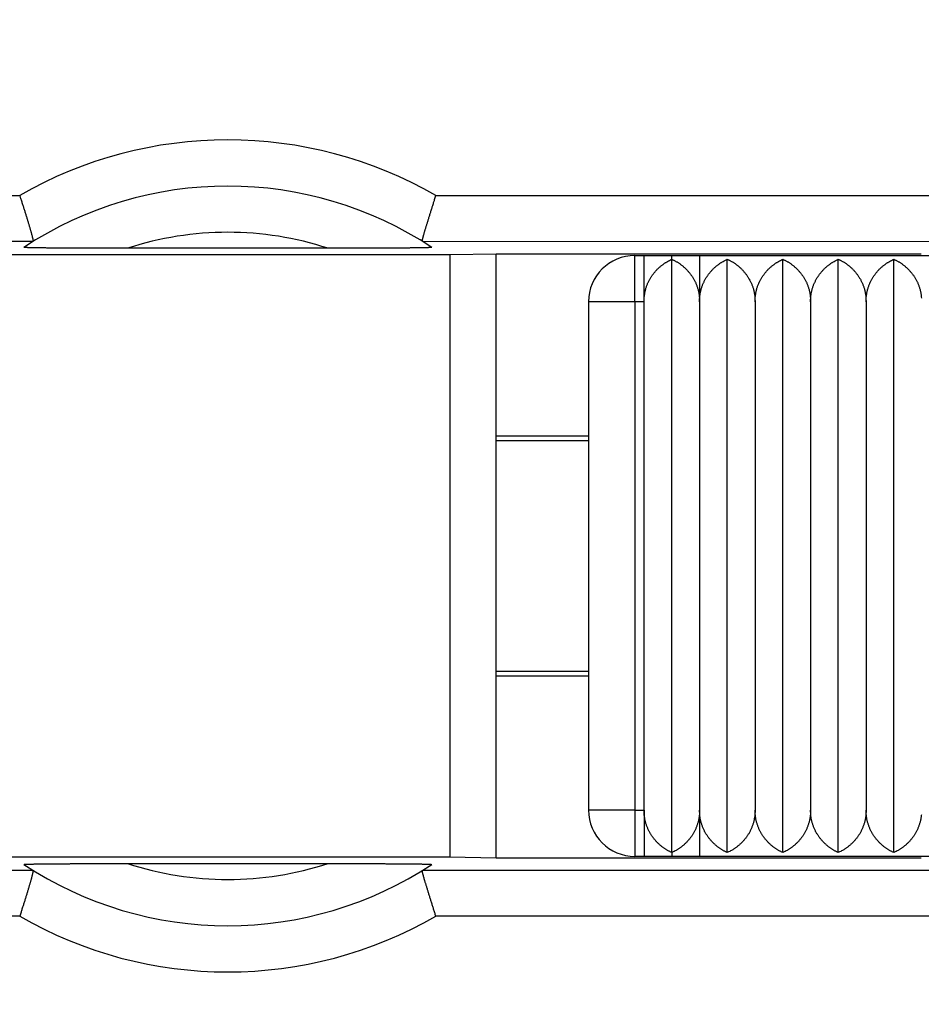
# Model space of a CAD drawing. Extents: x 794 to 1215, y 295 to 553.
# Drawn here: x 830 to 839, y 450 to 460 of the extents above; entities that cross this region are included whole.
import ezdxf

# ---------------------------------------------------------------- set-up
doc = ezdxf.new("R2010")
doc.units = 0
doc.header["$MEASUREMENT"] = 0
doc.layers.add('3', color=7, linetype='Continuous')

msp = doc.modelspace()

# ---------------------------------------------------------------- linework, layer by layer
at = {"layer": '3', "color": 5, "linetype": 'Continuous'}
for p, q in [((821.3992, 458.5362), (829.65, 458.5362)), ((834.1484, 458.5362), (842.2688, 458.5362)), ((829.7934, 458.0394), (821.3992, 458.0362)), ((832.9839, 457.9663), (830.8145, 457.9663)), ((842.2688, 458.0362), (834.005, 458.0394)), ((828.9992, 457.8973), (834.2992, 457.8973)), ((834.2992, 457.8973), (834.7992, 457.9061)), ((834.2992, 457.8973), (834.2992, 451.3799)), ((834.7992, 457.9061), (839.3961, 457.9061)), ((834.7992, 455.9386), (834.7992, 457.9061)), ((836.2992, 457.8886), (836.3992, 457.8886)), ((836.2992, 457.3886), (836.2992, 457.8886)), ((836.3992, 457.8886), (836.6992, 457.8886)), ((836.3992, 457.3886), (836.3992, 457.8886)), ((836.6992, 457.8886), (836.9992, 457.8886)), ((836.6992, 457.8469), (836.6992, 457.8886)), ((836.6992, 451.4303), (836.6992, 457.8469)), ((836.9992, 457.8886), (842.1991, 457.8886)), ((836.9992, 457.8886), (836.9992, 457.3886)), ((837.2992, 451.4303), (837.2992, 457.8469)), ((837.8992, 451.4303), (837.8992, 457.8469)), ((838.4992, 451.4303), (838.4992, 457.8469)), ((839.0992, 451.4303), (839.0992, 457.8469)), ((835.7992, 457.3886), (835.7992, 451.8886)), ((836.2992, 457.3886), (835.7992, 457.3886)), ((836.3992, 457.3886), (836.2992, 457.3886)), ((836.2992, 457.3886), (836.2992, 451.8886)), ((836.3992, 451.8886), (836.3992, 457.3886)), ((836.9992, 457.3886), (836.9992, 451.8886)), ((837.5992, 457.3886), (837.5992, 451.8886)), ((838.1992, 457.3886), (838.1992, 451.8886)), ((838.7992, 457.3886), (838.7992, 451.8886)), ((834.7992, 455.9386), (835.7992, 455.9386)), ((834.7992, 455.8886), (834.7992, 455.9386)), ((834.7992, 453.3886), (834.7992, 455.8886)), ((834.7992, 455.8886), (835.7992, 455.8886)), ((834.7992, 453.3386), (834.7992, 453.3886)), ((835.7992, 453.3886), (834.7992, 453.3886)), ((835.7992, 453.3386), (834.7992, 453.3386)), ((834.7992, 451.3711), (834.7992, 453.3386)), ((836.2992, 451.8886), (835.7992, 451.8886)), ((836.2992, 451.8886), (836.3992, 451.8886)), ((836.2992, 451.8886), (836.2992, 451.3886)), ((836.3992, 451.8886), (836.3992, 451.3886)), ((836.9992, 451.8886), (836.9992, 451.3886)), ((834.2992, 451.3799), (828.9992, 451.3799)), ((834.7992, 451.3711), (834.2992, 451.3799)), ((839.3961, 451.3711), (834.7992, 451.3711)), ((836.3992, 451.3886), (836.2992, 451.3886)), ((836.6992, 451.3886), (836.3992, 451.3886)), ((836.6992, 451.4303), (836.6992, 451.3886)), ((836.9992, 451.3886), (836.6992, 451.3886)), ((842.1991, 451.3886), (836.9992, 451.3886)), ((821.3992, 451.241), (829.7927, 451.2409)), ((830.8145, 451.3109), (832.9839, 451.3109)), ((834.005, 451.2378), (842.2688, 451.2409)), ((829.65, 450.741), (821.3992, 450.741)), ((842.2688, 450.741), (834.1484, 450.741))]:
    msp.add_line(p, q, dxfattribs=at)
for points in [[(855.5027, 466.6339, 0), (855.5027, 467.5236, 0), (855.5027, 468.894, 0), (855.5027, 470.6886)], [(855.5027, 461.9865, 0), (855.5027, 462.7761, 0), (855.5027, 463.561, 0), (855.5027, 464.3586, 0), (855.5027, 465.1748)], [(855.5027, 459.6111, 0), (855.5027, 460.4019, 0), (855.5027, 461.1936)], [(855.5027, 452.4898, 0), (855.5027, 453.2811, 0), (855.5027, 454.0723, 0), (855.5027, 454.8636, 0), (855.5027, 455.6549, 0), (855.5027, 456.4461, 0), (855.5027, 457.2373, 0), (855.5027, 458.0286)], [(855.5027, 449.3248, 0), (855.5027, 450.1161, 0), (855.5027, 450.9073)], [(855.5027, 442.9948, 0), (855.5027, 443.7861, 0), (855.5027, 444.5773, 0), (855.5027, 445.3686, 0), (855.5027, 446.1598, 0), (855.5027, 446.9511, 0), (855.5027, 447.7423, 0), (855.5027, 448.5336)], [(855.5027, 439.8298, 0), (855.5027, 440.6211, 0), (855.5027, 441.4123)], [(829.65, 458.5362), (829.6562, 458.517, -0.0002734), (829.6624, 458.4979, -0.0002758), (829.6686, 458.4789, -0.0002787), (829.6747, 458.4599, -0.0002835), (829.6807, 458.4412, -0.0002893), (829.6866, 458.4225, -0.0002959), (829.6925, 458.4041, -0.0003038), (829.6983, 458.3858, -0.0003133), (829.704, 458.3678, -0.0003242), (829.7095, 458.35, -0.0003368), (829.715, 458.3325, -0.0003512), (829.7204, 458.3153, -0.0003677), (829.7256, 458.2984, -0.0003866), (829.7307, 458.2818, -0.0004082), (829.7356, 458.2655, -0.000433), (829.7405, 458.2497, -0.0004613), (829.7451, 458.2342, -0.0004939), (829.7496, 458.2192, -0.0005313), (829.7539, 458.2046, -0.0005749), (829.7581, 458.1904, -0.0006255), (829.7621, 458.1768, -0.0006848), (829.7659, 458.1636, -0.0007538), (829.7695, 458.151, -0.0008378), (829.7728, 458.139, -0.0009387), (829.776, 458.1275, -0.0010574), (829.779, 458.1166, -0.0011948), (829.7817, 458.1064, -0.001391), (829.7842, 458.0967, -0.0016613), (829.7864, 458.0878, -0.0019134), (829.7885, 458.0795, -0.0021145), (829.7902, 458.0719, -0.0028749), (829.7917, 458.0651, -0.0045061), (829.7929, 458.059, -0.0045682), (829.7939, 458.0537, -0.0016073), (829.7946, 458.0493, -0.0094514), (829.7949, 458.0455, -0.0388951), (829.7945, 458.0422, -0.0588309), (829.7934, 458.0394, -0.0643271)], [(834.005, 458.0394), (834.0039, 458.0397, -0.2071906), (834.0032, 458.0408, -0.1452649), (834.0028, 458.0428, -0.0614716), (834.0028, 458.0457, -0.0304506), (834.0031, 458.0494, -0.0174526), (834.0037, 458.0539, -0.0113596), (834.0046, 458.0593, -0.0078386), (834.0059, 458.0653, -0.0057337), (834.0074, 458.0721, -0.0043322), (834.0092, 458.0797, -0.0033862), (834.0113, 458.0879, -0.0026976), (834.0136, 458.0969, -0.0021905), (834.0162, 458.1065, -0.0018021), (834.0191, 458.1167, -0.0014982), (834.0222, 458.1275, -0.0012574), (834.0255, 458.139, -0.0010593), (834.029, 458.151, -0.000899), (834.0328, 458.1635, -0.0007613), (834.0367, 458.1766, -0.0006483), (834.0409, 458.1902, -0.0005474), (834.0452, 458.2043, -0.0004638), (834.0496, 458.2189, -0.0003864), (834.0543, 458.2339, -0.000322), (834.0591, 458.2493, -0.0002599), (834.064, 458.2652, -0.0002084), (834.0691, 458.2814, -0.0001577), (834.0743, 458.2979, -0.0001137), (834.0796, 458.3148, -0.0000662), (834.085, 458.3321, -0.0000332), (834.0905, 458.3496, -0.0000066), (834.096, 458.3672, 0.0000439), (834.1017, 458.3854, 0.0001244), (834.1076, 458.4043, 0.0000937), (834.1132, 458.4221, -0.0000269), (834.1183, 458.4384, 0.0002413), (834.1248, 458.4596, 0.0005524), (834.135, 458.4927, 0.0002736), (834.1484, 458.5362, 0.0001355)], [(830.8145, 457.9663), (830.7955, 457.9663, -0.0000165), (830.7764, 457.9663, -0.0000158), (830.7574, 457.9663, -0.0000165), (830.7384, 457.9663, -0.000019), (830.7193, 457.9663, -0.0000207), (830.7003, 457.9663, -0.0000223), (830.6813, 457.9663, -0.0000238), (830.6623, 457.9663, -0.0000257), (830.6432, 457.9663, -0.000027), (830.6242, 457.9663, -0.0000281), (830.6051, 457.9663, -0.0000289), (830.5861, 457.9664, -0.0000296), (830.567, 457.9664, -0.0000303), (830.5479, 457.9664, -0.0000311), (830.5289, 457.9664, -0.0000318), (830.5098, 457.9665, -0.0000327), (830.4908, 457.9665, -0.0000334), (830.4718, 457.9665, -0.0000343), (830.4528, 457.9665, -0.0000351), (830.4338, 457.9666, -0.000036), (830.4149, 457.9666, -0.0000368), (830.396, 457.9667, -0.0000378), (830.3771, 457.9667, -0.0000387), (830.3582, 457.9668, -0.0000396), (830.3394, 457.9668, -0.0000406), (830.3206, 457.9669, -0.0000419), (830.3018, 457.9669, -0.000044), (830.2831, 457.967, -0.0000476), (830.2645, 457.967, -0.0000507), (830.2459, 457.9671, -0.0000543), (830.2273, 457.9672, -0.0000575), (830.2089, 457.9673, -0.0000612), (830.1904, 457.9673, -0.0000646), (830.1721, 457.9674, -0.0000685), (830.1538, 457.9675, -0.0000721), (830.1356, 457.9676, -0.0000761), (830.1175, 457.9677, -0.0000799), (830.0995, 457.9678, -0.0000841), (830.0816, 457.9679, -0.0000882), (830.0638, 457.9681, -0.0000928), (830.046, 457.9682, -0.0000969), (830.0284, 457.9683, -0.0001013), (830.0109, 457.9684, -0.0001066), (829.9935, 457.9686, -0.0001138), (829.9762, 457.9687, -0.0001226), (829.9592, 457.9689, -0.0001349), (829.9423, 457.9691, -0.0001472), (829.9257, 457.9692, -0.0001615), (829.9093, 457.9694, -0.0001768), (829.8933, 457.9696, -0.0001952), (829.8777, 457.9698, -0.000215), (829.8624, 457.97, -0.0002386), (829.8475, 457.9702, -0.0002653), (829.8331, 457.9704, -0.000298), (829.8192, 457.9707, -0.0003336), (829.8058, 457.9709, -0.0003748), (829.793, 457.9712, -0.0004314), (829.7808, 457.9715, -0.0005097), (829.7692, 457.9717, -0.000572), (829.7583, 457.972, -0.000614), (829.7481, 457.9723, -0.0008145), (829.7386, 457.9726, -0.0012292), (829.7299, 457.973, -0.0011472), (829.722, 457.9733, -0.0003487), (829.7154, 457.9736, -0.0022008), (829.7088, 457.974, -0.0069291), (829.7015, 457.9747, -0.0064811), (829.6936, 457.9756, -0.0049439)], [(834.1048, 457.9756), (834.1031, 457.9752, -0.0440398), (834.1003, 457.9747, -0.0167294), (834.0963, 457.9743, -0.0082248), (834.0912, 457.9739, -0.0047991), (834.0851, 457.9736, -0.0031351), (834.078, 457.9732, -0.0022368), (834.07, 457.9729, -0.0016614), (834.0611, 457.9725, -0.0012805), (834.0514, 457.9722, -0.0010144), (834.0409, 457.9719, -0.0008222), (834.0296, 457.9716, -0.0006786), (834.0177, 457.9714, -0.0005668), (834.0052, 457.9711, -0.0004803), (833.9921, 457.9709, -0.0004091), (833.9784, 457.9706, -0.0003528), (833.9643, 457.9704, -0.0003042), (833.9498, 457.9702, -0.000265), (833.9349, 457.97, -0.0002296), (833.9196, 457.9698, -0.0002067), (833.9041, 457.9696, -0.0001912), (833.8883, 457.9694, -0.0001779), (833.8721, 457.9692, -0.0001655), (833.8558, 457.969, -0.0001545), (833.8392, 457.9689, -0.000144), (833.8223, 457.9687, -0.0001348), (833.8053, 457.9686, -0.0001258), (833.788, 457.9684, -0.0001179), (833.7706, 457.9683, -0.0001101), (833.753, 457.9682, -0.0001033), (833.7352, 457.9681, -0.0000964), (833.7173, 457.9679, -0.0000905), (833.6993, 457.9678, -0.0000845), (833.6812, 457.9677, -0.0000792), (833.6629, 457.9676, -0.0000736), (833.6446, 457.9675, -0.000069), (833.6262, 457.9674, -0.0000643), (833.6078, 457.9674, -0.0000613), (833.5893, 457.9673, -0.0000595), (833.5708, 457.9672, -0.0000578), (833.5522, 457.9671, -0.0000559), (833.5336, 457.967, -0.0000542), (833.5149, 457.967, -0.0000524), (833.4962, 457.9669, -0.0000508), (833.4775, 457.9669, -0.0000491), (833.4587, 457.9668, -0.0000475), (833.4399, 457.9668, -0.0000459), (833.4211, 457.9667, -0.0000444), (833.4022, 457.9667, -0.0000427), (833.3833, 457.9666, -0.0000413), (833.3644, 457.9666, -0.0000397), (833.3454, 457.9665, -0.0000382), (833.3265, 457.9665, -0.0000367), (833.3075, 457.9665, -0.0000353), (833.2885, 457.9664, -0.0000338), (833.2695, 457.9664, -0.0000324), (833.2505, 457.9664, -0.0000307), (833.2315, 457.9664, -0.0000297), (833.2124, 457.9664, -0.0000288), (833.1934, 457.9663, -0.000027), (833.1744, 457.9663, -0.0000245), (833.1555, 457.9663, -0.0000254), (833.1363, 457.9663, -0.000028), (833.1166, 457.9663, -0.0000212), (833.0982, 457.9663, -0.0000091), (833.0815, 457.9663, -0.0000262), (833.0601, 457.9663, -0.0000402), (833.0271, 457.9663, -0.0000194), (832.9839, 457.9663, -0.0000105)], [(836.3992, 457.3886), (836.3995, 457.4058, -0.0076987), (836.4003, 457.4227, -0.0080097), (836.4016, 457.4393, -0.0081483), (836.4035, 457.4557, -0.0080687), (836.4058, 457.4718, -0.0080605), (836.4087, 457.4876, -0.0080544), (836.412, 457.5031, -0.0080564), (836.4158, 457.5184, -0.0080065), (836.42, 457.5334, -0.0079811), (836.4247, 457.5481, -0.0079203), (836.4298, 457.5626, -0.0078802), (836.4353, 457.5767, -0.0078039), (836.4411, 457.5906, -0.00775), (836.4474, 457.6041, -0.0076636), (836.454, 457.6174, -0.0076), (836.461, 457.6304, -0.0075068), (836.4683, 457.6431, -0.0074369), (836.476, 457.6555, -0.0073403), (836.4839, 457.6675, -0.0072684), (836.4922, 457.6793, -0.0071732), (836.5007, 457.6908, -0.0071007), (836.5095, 457.7019, -0.0070055), (836.5186, 457.7128, -0.0069421), (836.5279, 457.7233, -0.0068666), (836.5375, 457.7335, -0.006792), (836.5472, 457.7434, -0.0066804), (836.5572, 457.7529, -0.0066789), (836.5674, 457.7622, -0.0067333), (836.5777, 457.7711, -0.0065251), (836.5882, 457.7797, -0.0060828), (836.5987, 457.7879, -0.0066257), (836.6096, 457.7959, -0.007784), (836.6209, 457.8036, -0.0060057), (836.6316, 457.8107, -0.0022504), (836.6413, 457.8169, -0.0082716), (836.6539, 457.8241, -0.0143328), (836.6735, 457.8342, -0.0072074), (836.6992, 457.8469, -0.0038873)], [(836.6992, 457.8469), (836.7106, 457.8417, -0.006699), (836.7219, 457.8363, -0.0065437), (836.7331, 457.8304, -0.0064458), (836.7444, 457.8242, -0.0064492), (836.7555, 457.8177, -0.0064308), (836.7666, 457.8108, -0.0064183), (836.7776, 457.8036, -0.0064055), (836.7885, 457.7961, -0.0064254), (836.7993, 457.7882, -0.0064359), (836.8099, 457.7799, -0.0064713), (836.8204, 457.7714, -0.0064972), (836.8307, 457.7625, -0.0065499), (836.8409, 457.7533, -0.0065905), (836.8508, 457.7437, -0.0066571), (836.8606, 457.7338, -0.0067097), (836.8702, 457.7236, -0.0067884), (836.8795, 457.7131, -0.0068505), (836.8886, 457.7023, -0.0069381), (836.8974, 457.6912, -0.0070077), (836.9059, 457.6797, -0.0071036), (836.9142, 457.6679, -0.007175), (836.9222, 457.6559, -0.0072687), (836.9298, 457.6435, -0.0073489), (836.9372, 457.6308, -0.0074632), (836.9442, 457.6178, -0.0075123), (836.9508, 457.6046, -0.0075533), (836.9571, 457.591, -0.0076947), (836.963, 457.5771, -0.0079631), (836.9685, 457.5629, -0.0077595), (836.9736, 457.5485, -0.0072555), (836.9783, 457.5339, -0.0081488), (836.9825, 457.5188, -0.0099267), (836.9863, 457.5029, -0.0073719), (836.9896, 457.4879, -0.00216), (836.9924, 457.4741, -0.0107828), (836.9949, 457.4559, -0.018598), (836.9971, 457.427, -0.0087494), (836.9992, 457.3886, -0.004489)], [(836.9992, 457.3886), (836.9995, 457.4058, -0.0076989), (837.0003, 457.4227, -0.0080099), (837.0016, 457.4393, -0.0081485), (837.0035, 457.4557, -0.0080689), (837.0059, 457.4718, -0.0080607), (837.0087, 457.4876, -0.0080546), (837.012, 457.5031, -0.0080566), (837.0158, 457.5184, -0.0080067), (837.02, 457.5334, -0.0079813), (837.0247, 457.5481, -0.0079205), (837.0298, 457.5626, -0.0078805), (837.0353, 457.5767, -0.0078042), (837.0411, 457.5906, -0.0077502), (837.0474, 457.6041, -0.0076638), (837.054, 457.6174, -0.0076002), (837.061, 457.6304, -0.007507), (837.0683, 457.6431, -0.0074371), (837.076, 457.6555, -0.0073406), (837.0839, 457.6675, -0.0072686), (837.0922, 457.6793, -0.0071734), (837.1007, 457.6908, -0.0071009), (837.1095, 457.7019, -0.0070057), (837.1186, 457.7128, -0.0069423), (837.1279, 457.7233, -0.0068668), (837.1375, 457.7335, -0.0067922), (837.1472, 457.7434, -0.0066805), (837.1572, 457.7529, -0.006679), (837.1674, 457.7622, -0.0067334), (837.1777, 457.7711, -0.0065252), (837.1882, 457.7797, -0.0060829), (837.1987, 457.7879, -0.0066258), (837.2096, 457.7959, -0.0077841), (837.2209, 457.8036, -0.0060057), (837.2316, 457.8107, -0.0022504), (837.2413, 457.8169, -0.0082717), (837.2539, 457.8241, -0.0143329), (837.2735, 457.8342, -0.0072073), (837.2992, 457.8469, -0.0038873)], [(837.2992, 457.8469), (837.3106, 457.8417, -0.006699), (837.3219, 457.8363, -0.0065436), (837.3331, 457.8304, -0.0064456), (837.3444, 457.8242, -0.0064491), (837.3555, 457.8177, -0.0064307), (837.3666, 457.8108, -0.0064182), (837.3776, 457.8036, -0.0064053), (837.3885, 457.7961, -0.0064253), (837.3993, 457.7882, -0.0064358), (837.4099, 457.7799, -0.0064711), (837.4204, 457.7714, -0.006497), (837.4307, 457.7625, -0.0065497), (837.4409, 457.7533, -0.0065903), (837.4508, 457.7437, -0.0066569), (837.4606, 457.7338, -0.0067095), (837.4702, 457.7236, -0.0067882), (837.4795, 457.7131, -0.0068502), (837.4886, 457.7023, -0.0069379), (837.4974, 457.6912, -0.0070075), (837.5059, 457.6797, -0.0071034), (837.5142, 457.6679, -0.0071747), (837.5222, 457.6559, -0.0072684), (837.5298, 457.6435, -0.0073486), (837.5372, 457.6308, -0.0074629), (837.5442, 457.6178, -0.0075121), (837.5508, 457.6046, -0.007553), (837.5571, 457.591, -0.0076944), (837.563, 457.5771, -0.0079628), (837.5685, 457.5629, -0.0077593), (837.5736, 457.5485, -0.0072553), (837.5783, 457.5339, -0.0081486), (837.5825, 457.5188, -0.0099264), (837.5863, 457.5029, -0.0073717), (837.5897, 457.4879, -0.0021599), (837.5924, 457.4741, -0.0107825), (837.5949, 457.4559, -0.0185976), (837.5971, 457.427, -0.0087492), (837.5992, 457.3886, -0.0044889)], [(837.5992, 457.3886), (837.5995, 457.4058, -0.007699), (837.6003, 457.4227, -0.0080101), (837.6016, 457.4393, -0.0081487), (837.6035, 457.4557, -0.0080691), (837.6059, 457.4718, -0.0080609), (837.6087, 457.4876, -0.0080548), (837.612, 457.5031, -0.0080568), (837.6158, 457.5184, -0.008007), (837.62, 457.5334, -0.0079816), (837.6247, 457.5481, -0.0079208), (837.6298, 457.5626, -0.0078807), (837.6353, 457.5767, -0.0078044), (837.6411, 457.5906, -0.0077505), (837.6474, 457.6041, -0.0076641), (837.654, 457.6174, -0.0076005), (837.661, 457.6304, -0.0075073), (837.6683, 457.6431, -0.0074374), (837.676, 457.6555, -0.0073408), (837.6839, 457.6675, -0.0072688), (837.6922, 457.6793, -0.0071736), (837.7007, 457.6908, -0.0071011), (837.7095, 457.7019, -0.0070059), (837.7186, 457.7128, -0.0069425), (837.7279, 457.7233, -0.006867), (837.7375, 457.7335, -0.0067924), (837.7472, 457.7434, -0.0066807), (837.7572, 457.7529, -0.0066792), (837.7674, 457.7622, -0.0067336), (837.7777, 457.7711, -0.0065254), (837.7882, 457.7797, -0.006083), (837.7988, 457.7879, -0.006626), (837.8096, 457.7959, -0.0077842), (837.8209, 457.8036, -0.0060058), (837.8316, 457.8107, -0.0022504), (837.8413, 457.8169, -0.0082718), (837.8539, 457.8241, -0.014333), (837.8735, 457.8342, -0.0072074), (837.8992, 457.8469, -0.0038873)], [(837.8992, 457.8469), (837.9106, 457.8417, -0.006699), (837.9219, 457.8363, -0.0065436), (837.9331, 457.8304, -0.0064456), (837.9444, 457.8242, -0.006449), (837.9555, 457.8177, -0.0064306), (837.9666, 457.8108, -0.0064181), (837.9776, 457.8036, -0.0064052), (837.9885, 457.7961, -0.0064252), (837.9993, 457.7882, -0.0064356), (838.0099, 457.7799, -0.006471), (838.0204, 457.7714, -0.0064969), (838.0307, 457.7625, -0.0065496), (838.0409, 457.7533, -0.0065901), (838.0508, 457.7437, -0.0066568), (838.0606, 457.7338, -0.0067093), (838.0702, 457.7236, -0.006788), (838.0795, 457.7131, -0.00685), (838.0886, 457.7023, -0.0069377), (838.0974, 457.6912, -0.0070072), (838.1059, 457.6797, -0.0071031), (838.1142, 457.6679, -0.0071745), (838.1222, 457.6559, -0.0072682), (838.1298, 457.6435, -0.0073484), (838.1372, 457.6308, -0.0074627), (838.1442, 457.6178, -0.0075118), (838.1508, 457.6046, -0.0075528), (838.1571, 457.591, -0.0076942), (838.163, 457.5771, -0.0079625), (838.1685, 457.5629, -0.007759), (838.1736, 457.5485, -0.0072551), (838.1783, 457.5339, -0.0081483), (838.1825, 457.5188, -0.0099261), (838.1863, 457.5029, -0.0073715), (838.1897, 457.4879, -0.0021598), (838.1924, 457.4741, -0.0107822), (838.1949, 457.4559, -0.0185971), (838.1971, 457.427, -0.008749), (838.1992, 457.3886, -0.0044888)], [(838.1992, 457.3886), (838.1995, 457.4058, -0.0076991), (838.2003, 457.4227, -0.0080102), (838.2016, 457.4393, -0.0081487), (838.2035, 457.4557, -0.0080691), (838.2059, 457.4718, -0.0080608), (838.2087, 457.4876, -0.0080546), (838.212, 457.5031, -0.0080566), (838.2158, 457.5184, -0.0080067), (838.22, 457.5334, -0.0079812), (838.2247, 457.5481, -0.0079204), (838.2298, 457.5626, -0.0078803), (838.2353, 457.5767, -0.0078039), (838.2411, 457.5906, -0.0077499), (838.2474, 457.6041, -0.0076634), (838.254, 457.6174, -0.0075998), (838.261, 457.6304, -0.0075065), (838.2683, 457.6431, -0.0074366), (838.276, 457.6555, -0.00734), (838.2839, 457.6675, -0.007268), (838.2922, 457.6793, -0.0071728), (838.3007, 457.6908, -0.0071003), (838.3095, 457.7019, -0.007005), (838.3186, 457.7128, -0.0069416), (838.3279, 457.7233, -0.0068661), (838.3375, 457.7335, -0.0067915), (838.3472, 457.7434, -0.0066798), (838.3572, 457.7529, -0.0066783), (838.3673, 457.7622, -0.0067327), (838.3777, 457.7711, -0.0065245), (838.3882, 457.7797, -0.0060823), (838.3987, 457.7879, -0.0066252), (838.4096, 457.7959, -0.0077832), (838.4209, 457.8036, -0.0060052), (838.4315, 457.8107, -0.0022504), (838.4412, 457.8169, -0.0082709), (838.4538, 457.8241, -0.0143318), (838.4734, 457.8342, -0.0072071), (838.4992, 457.8469, -0.0038872)], [(838.4992, 457.8469), (838.5105, 457.8417, -0.0066989), (838.5218, 457.8363, -0.0065438), (838.5331, 457.8304, -0.006446), (838.5443, 457.8242, -0.0064494), (838.5555, 457.8177, -0.0064311), (838.5666, 457.8108, -0.0064187), (838.5776, 457.8036, -0.0064059), (838.5885, 457.7961, -0.0064259), (838.5993, 457.7882, -0.0064364), (838.6099, 457.7799, -0.0064718), (838.6204, 457.7714, -0.0064977), (838.6307, 457.7625, -0.0065504), (838.6409, 457.7533, -0.006591), (838.6508, 457.7437, -0.0066577), (838.6606, 457.7338, -0.0067102), (838.6702, 457.7236, -0.0067889), (838.6795, 457.7131, -0.0068509), (838.6886, 457.7023, -0.0069386), (838.6974, 457.6912, -0.0070081), (838.7059, 457.6797, -0.007104), (838.7142, 457.6679, -0.0071754), (838.7222, 457.6559, -0.007269), (838.7298, 457.6435, -0.0073492), (838.7372, 457.6308, -0.0074634), (838.7442, 457.6178, -0.0075126), (838.7508, 457.6046, -0.0075534), (838.7571, 457.591, -0.0076948), (838.763, 457.5771, -0.0079631), (838.7685, 457.5629, -0.0077596), (838.7736, 457.5485, -0.0072555), (838.7783, 457.5339, -0.0081487), (838.7825, 457.5188, -0.0099264), (838.7863, 457.5029, -0.0073718), (838.7897, 457.4879, -0.0021601), (838.7924, 457.4741, -0.0107824), (838.7949, 457.4559, -0.0185971), (838.7971, 457.427, -0.008749), (838.7992, 457.3886, -0.0044888)], [(838.7992, 457.3886), (838.7995, 457.4058, -0.0076992), (838.8003, 457.4227, -0.0080103), (838.8016, 457.4393, -0.0081489), (838.8035, 457.4557, -0.0080693), (838.8059, 457.4718, -0.008061), (838.8087, 457.4876, -0.0080549), (838.812, 457.5031, -0.0080568), (838.8158, 457.5184, -0.0080069), (838.82, 457.5334, -0.0079815), (838.8247, 457.5481, -0.0079206), (838.8298, 457.5626, -0.0078805), (838.8353, 457.5767, -0.0078041), (838.8411, 457.5906, -0.0077502), (838.8474, 457.6041, -0.0076637), (838.854, 457.6174, -0.0076), (838.861, 457.6304, -0.0075068), (838.8683, 457.6431, -0.0074369), (838.876, 457.6555, -0.0073403), (838.8839, 457.6675, -0.0072682), (838.8922, 457.6793, -0.007173), (838.9007, 457.6908, -0.0071005), (838.9095, 457.7019, -0.0070052), (838.9186, 457.7128, -0.0069418), (838.9279, 457.7233, -0.0068663), (838.9375, 457.7335, -0.0067917), (838.9472, 457.7434, -0.00668), (838.9572, 457.7529, -0.0066785), (838.9673, 457.7622, -0.0067329), (838.9777, 457.7711, -0.0065247), (838.9882, 457.7797, -0.0060824), (838.9987, 457.7879, -0.0066253), (839.0096, 457.7959, -0.0077834), (839.0209, 457.8036, -0.0060053), (839.0315, 457.8107, -0.0022504), (839.0412, 457.8169, -0.008271), (839.0538, 457.8241, -0.0143319), (839.0734, 457.8342, -0.0072071), (839.0992, 457.8469, -0.0038873)], [(839.0992, 457.8469), (839.1105, 457.8417, -0.0066989), (839.1218, 457.8363, -0.0065438), (839.1331, 457.8304, -0.0064459), (839.1443, 457.8242, -0.0064494), (839.1555, 457.8177, -0.006431), (839.1666, 457.8108, -0.0064186), (839.1776, 457.8036, -0.0064058), (839.1885, 457.7961, -0.0064258), (839.1993, 457.7882, -0.0064363), (839.2099, 457.7799, -0.0064717), (839.2204, 457.7714, -0.0064975), (839.2307, 457.7625, -0.0065503), (839.2409, 457.7533, -0.0065908), (839.2508, 457.7437, -0.0066575), (839.2606, 457.7338, -0.00671), (839.2702, 457.7236, -0.0067887), (839.2795, 457.7131, -0.0068507), (839.2886, 457.7023, -0.0069384), (839.2974, 457.6912, -0.0070079), (839.3059, 457.6797, -0.0071038), (839.3142, 457.6679, -0.0071751), (839.3222, 457.6559, -0.0072688), (839.3298, 457.6435, -0.0073489), (839.3372, 457.6308, -0.0074632), (839.3442, 457.6178, -0.0075123), (839.3508, 457.6046, -0.0075532), (839.3571, 457.591, -0.0076945), (839.363, 457.5771, -0.0079629), (839.3685, 457.5629, -0.0077593), (839.3736, 457.5485, -0.0072553), (839.3783, 457.5339, -0.0081485), (839.3825, 457.5188, -0.0099261), (839.3863, 457.5029, -0.0073716), (839.3897, 457.4879, -0.00216), (839.3924, 457.4741, -0.0107821), (839.3949, 457.4559, -0.0185967), (839.3971, 457.427, -0.0087488)], [(836.6992, 451.4303), (836.6879, 451.4355, -0.0067), (836.6766, 451.4409, -0.0065449), (836.6653, 451.4468, -0.006447), (836.654, 451.453, -0.0064505), (836.6429, 451.4595, -0.0064321), (836.6318, 451.4664, -0.0064196), (836.6208, 451.4736, -0.0064068), (836.6099, 451.4811, -0.0064267), (836.5991, 451.489, -0.0064372), (836.5885, 451.4973, -0.0064726), (836.578, 451.5058, -0.0064984), (836.5677, 451.5147, -0.0065511), (836.5575, 451.5239, -0.0065916), (836.5476, 451.5335, -0.0066583), (836.5378, 451.5434, -0.0067108), (836.5282, 451.5535, -0.0067894), (836.5189, 451.5641, -0.0068514), (836.5098, 451.5749, -0.006939), (836.501, 451.586, -0.0070085), (836.4925, 451.5975, -0.0071043), (836.4842, 451.6092, -0.0071756), (836.4762, 451.6213, -0.0072692), (836.4686, 451.6337, -0.0073493), (836.4612, 451.6464, -0.0074635), (836.4542, 451.6594, -0.0075126), (836.4476, 451.6726, -0.0075534), (836.4413, 451.6862, -0.0076947), (836.4354, 451.7001, -0.007963), (836.4299, 451.7143, -0.0077593), (836.4248, 451.7287, -0.0072553), (836.4201, 451.7433, -0.0081484), (836.4159, 451.7584, -0.0099259), (836.4121, 451.7743, -0.0073714), (836.4087, 451.7893, -0.0021599), (836.4059, 451.8031, -0.0107817), (836.4035, 451.8213, -0.0185957), (836.4012, 451.8502, -0.0087482), (836.3992, 451.8886, -0.0044884)], [(836.9992, 451.8886), (836.9989, 451.8714, -0.0076989), (836.9981, 451.8545, -0.00801), (836.9968, 451.8379, -0.0081486), (836.9949, 451.8215, -0.0080691), (836.9925, 451.8054, -0.0080608), (836.9897, 451.7896, -0.0080547), (836.9864, 451.774, -0.0080567), (836.9826, 451.7588, -0.0080068), (836.9784, 451.7438, -0.0079815), (836.9737, 451.7291, -0.0079207), (836.9686, 451.7146, -0.0078806), (836.9631, 451.7005, -0.0078043), (836.9572, 451.6866, -0.0077504), (836.951, 451.673, -0.007664), (836.9444, 451.6598, -0.0076004), (836.9374, 451.6468, -0.0075072), (836.9301, 451.6341, -0.0074373), (836.9224, 451.6217, -0.0073407), (836.9145, 451.6097, -0.0072687), (836.9062, 451.5979, -0.0071736), (836.8977, 451.5864, -0.0071011), (836.8889, 451.5753, -0.0070059), (836.8798, 451.5644, -0.0069425), (836.8705, 451.5539, -0.006867), (836.8609, 451.5437, -0.0067924), (836.8512, 451.5338, -0.0066808), (836.8412, 451.5243, -0.0066793), (836.831, 451.515, -0.0067338), (836.8207, 451.5061, -0.0065256), (836.8102, 451.4975, -0.0060833), (836.7997, 451.4893, -0.0066263), (836.7888, 451.4813, -0.0077846), (836.7775, 451.4736, -0.0060063), (836.7669, 451.4665, -0.0022507), (836.7572, 451.4603, -0.0082725), (836.7446, 451.4531, -0.0143346), (836.725, 451.443, -0.0072085), (836.6992, 451.4303, -0.003888)], [(837.2992, 451.4303), (837.2879, 451.4355, -0.0067002), (837.2766, 451.4409, -0.0065451), (837.2653, 451.4468, -0.0064472), (837.254, 451.453, -0.0064506), (837.2429, 451.4595, -0.0064322), (837.2318, 451.4664, -0.0064198), (837.2208, 451.4736, -0.0064069), (837.2099, 451.4811, -0.0064269), (837.1991, 451.489, -0.0064373), (837.1885, 451.4973, -0.0064727), (837.178, 451.5058, -0.0064985), (837.1677, 451.5147, -0.0065513), (837.1575, 451.5239, -0.0065918), (837.1476, 451.5335, -0.0066584), (837.1378, 451.5434, -0.0067109), (837.1282, 451.5535, -0.0067896), (837.1189, 451.5641, -0.0068515), (837.1098, 451.5749, -0.0069391), (837.101, 451.586, -0.0070086), (837.0925, 451.5975, -0.0071045), (837.0842, 451.6092, -0.0071758), (837.0762, 451.6213, -0.0072694), (837.0686, 451.6337, -0.0073495), (837.0612, 451.6464, -0.0074637), (837.0542, 451.6594, -0.0075128), (837.0476, 451.6726, -0.0075536), (837.0413, 451.6862, -0.0076949), (837.0354, 451.7001, -0.0079631), (837.0299, 451.7143, -0.0077595), (837.0248, 451.7287, -0.0072555), (837.0201, 451.7433, -0.0081486), (837.0159, 451.7584, -0.0099262), (837.0121, 451.7743, -0.0073716), (837.0087, 451.7893, -0.00216), (837.0059, 451.8031, -0.010782), (837.0035, 451.8213, -0.0185963), (837.0012, 451.8502, -0.0087485), (836.9992, 451.8886, -0.0044885)], [(837.5992, 451.8886), (837.5989, 451.8714, -0.0076987), (837.5981, 451.8545, -0.0080098), (837.5968, 451.8379, -0.0081484), (837.5949, 451.8215, -0.0080688), (837.5925, 451.8054, -0.0080606), (837.5897, 451.7896, -0.0080545), (837.5864, 451.774, -0.0080565), (837.5826, 451.7588, -0.0080066), (837.5784, 451.7438, -0.0079812), (837.5737, 451.7291, -0.0079204), (837.5686, 451.7146, -0.0078804), (837.5631, 451.7005, -0.007804), (837.5572, 451.6866, -0.0077501), (837.551, 451.673, -0.0076637), (837.5444, 451.6598, -0.0076001), (837.5374, 451.6468, -0.0075069), (837.5301, 451.6341, -0.0074371), (837.5224, 451.6217, -0.0073405), (837.5145, 451.6097, -0.0072685), (837.5062, 451.5979, -0.0071734), (837.4977, 451.5864, -0.0071009), (837.4889, 451.5753, -0.0070057), (837.4798, 451.5644, -0.0069423), (837.4705, 451.5539, -0.0068668), (837.4609, 451.5437, -0.0067923), (837.4512, 451.5338, -0.0066806), (837.4412, 451.5243, -0.0066792), (837.431, 451.515, -0.0067336), (837.4207, 451.5061, -0.0065254), (837.4102, 451.4975, -0.0060831), (837.3997, 451.4893, -0.0066262), (837.3888, 451.4813, -0.0077845), (837.3775, 451.4736, -0.0060062), (837.3669, 451.4665, -0.0022507), (837.3572, 451.4603, -0.0082723), (837.3446, 451.4531, -0.0143345), (837.325, 451.443, -0.0072084), (837.2992, 451.4303, -0.003888)], [(837.8992, 451.4303), (837.8879, 451.4355, -0.0067002), (837.8766, 451.4409, -0.0065451), (837.8653, 451.4468, -0.0064472), (837.854, 451.453, -0.0064507), (837.8429, 451.4595, -0.0064323), (837.8318, 451.4664, -0.0064199), (837.8208, 451.4736, -0.006407), (837.8099, 451.4811, -0.006427), (837.7991, 451.489, -0.0064375), (837.7885, 451.4973, -0.0064728), (837.778, 451.5058, -0.0064987), (837.7677, 451.5147, -0.0065514), (837.7575, 451.5239, -0.0065919), (837.7476, 451.5335, -0.0066586), (837.7378, 451.5434, -0.0067111), (837.7282, 451.5535, -0.0067898), (837.7189, 451.5641, -0.0068517), (837.7098, 451.5749, -0.0069393), (837.701, 451.586, -0.0070088), (837.6925, 451.5975, -0.0071047), (837.6842, 451.6092, -0.007176), (837.6762, 451.6213, -0.0072696), (837.6686, 451.6337, -0.0073497), (837.6612, 451.6464, -0.0074639), (837.6542, 451.6594, -0.007513), (837.6476, 451.6726, -0.0075538), (837.6413, 451.6862, -0.0076951), (837.6354, 451.7001, -0.0079634), (837.6299, 451.7143, -0.0077598), (837.6248, 451.7287, -0.0072557), (837.6201, 451.7433, -0.0081489), (837.6159, 451.7584, -0.0099265), (837.6121, 451.7743, -0.0073718), (837.6087, 451.7893, -0.0021601), (837.606, 451.8031, -0.0107823), (837.6035, 451.8213, -0.0185967), (837.6013, 451.8502, -0.0087487), (837.5992, 451.8886, -0.0044886)], [(838.1992, 451.8886), (838.1989, 451.8714, -0.0076985), (838.1981, 451.8545, -0.0080096), (838.1968, 451.8379, -0.0081482), (838.1949, 451.8215, -0.0080686), (838.1925, 451.8054, -0.0080604), (838.1897, 451.7896, -0.0080543), (838.1864, 451.774, -0.0080563), (838.1826, 451.7588, -0.0080064), (838.1784, 451.7438, -0.007981), (838.1737, 451.7291, -0.0079202), (838.1686, 451.7146, -0.0078801), (838.1631, 451.7005, -0.0078038), (838.1572, 451.6866, -0.0077499), (838.151, 451.673, -0.0076635), (838.1444, 451.6598, -0.0075999), (838.1374, 451.6468, -0.0075067), (838.1301, 451.6341, -0.0074368), (838.1224, 451.6217, -0.0073403), (838.1145, 451.6097, -0.0072683), (838.1062, 451.5979, -0.0071731), (838.0977, 451.5864, -0.0071007), (838.0889, 451.5753, -0.0070055), (838.0798, 451.5644, -0.0069421), (838.0705, 451.5539, -0.0068666), (838.0609, 451.5437, -0.0067921), (838.0512, 451.5338, -0.0066804), (838.0412, 451.5243, -0.006679), (838.0311, 451.515, -0.0067335), (838.0207, 451.5061, -0.0065253), (838.0102, 451.4975, -0.006083), (837.9997, 451.4893, -0.006626), (837.9888, 451.4813, -0.0077844), (837.9775, 451.4736, -0.0060061), (837.9669, 451.4665, -0.0022507), (837.9572, 451.4603, -0.0082722), (837.9446, 451.4531, -0.0143343), (837.925, 451.443, -0.0072084), (837.8992, 451.4303, -0.003888)], [(838.4992, 451.4303), (838.4878, 451.4355, -0.0067002), (838.4765, 451.4409, -0.0065449), (838.4652, 451.4468, -0.0064469), (838.454, 451.453, -0.0064503), (838.4429, 451.4595, -0.0064318), (838.4318, 451.4664, -0.0064193), (838.4208, 451.4736, -0.0064064), (838.4099, 451.4811, -0.0064263), (838.3991, 451.489, -0.0064367), (838.3885, 451.4973, -0.006472), (838.378, 451.5058, -0.0064979), (838.3677, 451.5147, -0.0065506), (838.3575, 451.5239, -0.006591), (838.3475, 451.5335, -0.0066577), (838.3378, 451.5434, -0.0067102), (838.3282, 451.5535, -0.0067889), (838.3189, 451.5641, -0.0068508), (838.3098, 451.5749, -0.0069384), (838.301, 451.586, -0.007008), (838.2925, 451.5975, -0.0071038), (838.2842, 451.6092, -0.0071751), (838.2762, 451.6213, -0.0072688), (838.2686, 451.6337, -0.0073489), (838.2612, 451.6464, -0.0074632), (838.2542, 451.6594, -0.0075123), (838.2476, 451.6726, -0.0075532), (838.2413, 451.6862, -0.0076945), (838.2354, 451.7001, -0.0079628), (838.2299, 451.7143, -0.0077593), (838.2248, 451.7287, -0.0072552), (838.2201, 451.7433, -0.0081484), (838.2159, 451.7584, -0.0099261), (838.2121, 451.7743, -0.0073715), (838.2087, 451.7893, -0.0021598), (838.206, 451.8031, -0.0107821), (838.2035, 451.8213, -0.0185967), (838.2013, 451.8502, -0.0087487), (838.1992, 451.8886, -0.0044886)], [(838.7992, 451.8886), (838.7989, 451.8714, -0.0076985), (838.7981, 451.8545, -0.0080096), (838.7968, 451.8379, -0.0081482), (838.7949, 451.8215, -0.0080687), (838.7925, 451.8054, -0.0080605), (838.7897, 451.7896, -0.0080544), (838.7864, 451.774, -0.0080565), (838.7826, 451.7588, -0.0080067), (838.7784, 451.7438, -0.0079813), (838.7737, 451.7291, -0.0079206), (838.7686, 451.7146, -0.0078806), (838.7631, 451.7005, -0.0078043), (838.7572, 451.6866, -0.0077504), (838.751, 451.673, -0.0076641), (838.7444, 451.6598, -0.0076005), (838.7374, 451.6468, -0.0075074), (838.7301, 451.6341, -0.0074376), (838.7224, 451.6217, -0.007341), (838.7145, 451.6097, -0.0072691), (838.7062, 451.5979, -0.007174), (838.6977, 451.5864, -0.0071015), (838.6889, 451.5753, -0.0070063), (838.6798, 451.5644, -0.006943), (838.6705, 451.5539, -0.0068675), (838.6609, 451.5437, -0.006793), (838.6512, 451.5338, -0.0066813), (838.6412, 451.5243, -0.0066799), (838.631, 451.515, -0.0067344), (838.6207, 451.5061, -0.0065261), (838.6102, 451.4975, -0.0060837), (838.5996, 451.4893, -0.0066269), (838.5888, 451.4813, -0.0077853), (838.5775, 451.4736, -0.0060067), (838.5668, 451.4665, -0.0022507), (838.5571, 451.4603, -0.0082731), (838.5445, 451.4531, -0.0143355), (838.5249, 451.443, -0.0072087), (838.4992, 451.4303, -0.003888)], [(839.0992, 451.4303), (839.0878, 451.4355, -0.0067003), (839.0765, 451.4409, -0.0065449), (839.0653, 451.4468, -0.0064469), (839.054, 451.453, -0.0064503), (839.0429, 451.4595, -0.0064319), (839.0318, 451.4664, -0.0064194), (839.0208, 451.4736, -0.0064064), (839.0099, 451.4811, -0.0064264), (838.9991, 451.489, -0.0064368), (838.9885, 451.4973, -0.0064722), (838.978, 451.5058, -0.006498), (838.9677, 451.5147, -0.0065507), (838.9575, 451.5239, -0.0065912), (838.9476, 451.5335, -0.0066578), (838.9378, 451.5434, -0.0067103), (838.9282, 451.5535, -0.0067891), (838.9189, 451.5641, -0.006851), (838.9098, 451.5749, -0.0069386), (838.901, 451.586, -0.0070082), (838.8925, 451.5975, -0.007104), (838.8842, 451.6092, -0.0071754), (838.8762, 451.6213, -0.007269), (838.8686, 451.6337, -0.0073492), (838.8612, 451.6464, -0.0074634), (838.8542, 451.6594, -0.0075125), (838.8476, 451.6726, -0.0075534), (838.8413, 451.6862, -0.0076948), (838.8354, 451.7001, -0.0079631), (838.8299, 451.7143, -0.0077595), (838.8248, 451.7287, -0.0072555), (838.8201, 451.7433, -0.0081487), (838.8159, 451.7584, -0.0099264), (838.8121, 451.7743, -0.0073717), (838.8087, 451.7893, -0.0021599), (838.806, 451.8031, -0.0107824), (838.8035, 451.8213, -0.0185972), (838.8013, 451.8502, -0.0087489), (838.7992, 451.8886, -0.0044887)], [(839.3968, 451.8379, -0.008148), (839.3949, 451.8215, -0.0080685), (839.3925, 451.8054, -0.0080603), (839.3897, 451.7896, -0.0080542), (839.3864, 451.774, -0.0080562), (839.3826, 451.7588, -0.0080064), (839.3784, 451.7438, -0.0079811), (839.3737, 451.7291, -0.0079203), (839.3686, 451.7146, -0.0078803), (839.3631, 451.7005, -0.0078041), (839.3572, 451.6866, -0.0077502), (839.351, 451.673, -0.0076638), (839.3444, 451.6598, -0.0076003), (839.3374, 451.6468, -0.0075071), (839.3301, 451.6341, -0.0074373), (839.3224, 451.6217, -0.0073408), (839.3145, 451.6097, -0.0072689), (839.3062, 451.5979, -0.0071738), (839.2977, 451.5864, -0.0071013), (839.2889, 451.5753, -0.0070061), (839.2798, 451.5644, -0.0069428), (839.2705, 451.5539, -0.0068673), (839.2609, 451.5437, -0.0067928), (839.2512, 451.5338, -0.0066812), (839.2412, 451.5243, -0.0066797), (839.231, 451.515, -0.0067342), (839.2207, 451.5061, -0.006526), (839.2102, 451.4975, -0.0060836), (839.1996, 451.4893, -0.0066267), (839.1888, 451.4813, -0.0077852), (839.1775, 451.4736, -0.0060066), (839.1668, 451.4665, -0.0022507), (839.1571, 451.4603, -0.008273), (839.1445, 451.4531, -0.0143354), (839.1249, 451.443, -0.0072086), (839.0992, 451.4303, -0.003888)], [(829.7927, 451.2409), (829.7936, 451.2405, -0.2292885), (829.7942, 451.2392, -0.115797), (829.7945, 451.237, -0.0473411), (829.7945, 451.2339, -0.0241942), (829.7941, 451.2301, -0.0142898), (829.7935, 451.2254, -0.0095288), (829.7926, 451.2199, -0.0067184), (829.7914, 451.2137, -0.0050215), (829.7899, 451.2067, -0.0038721), (829.7882, 451.199, -0.0030954), (829.7862, 451.1906, -0.0025214), (829.784, 451.1815, -0.0021028), (829.7815, 451.1718, -0.0017768), (829.7788, 451.1614, -0.0015266), (829.7759, 451.1505, -0.0013246), (829.7727, 451.1389, -0.0011636), (829.7693, 451.1267, -0.0010302), (829.7658, 451.1141, -0.0009208), (829.762, 451.1009, -0.0008286), (829.758, 451.0871, -0.0007512), (829.7539, 451.073, -0.0006848), (829.7496, 451.0583, -0.0006279), (829.7451, 451.0432, -0.0005795), (829.7404, 451.0277, -0.0005378), (829.7356, 451.0118, -0.0004999), (829.7307, 450.9955, -0.0004651), (829.7256, 450.9789, -0.0004405), (829.7204, 450.962, -0.0004228), (829.715, 450.9447, -0.0003902), (829.7095, 450.9272, -0.0003487), (829.704, 450.9095, -0.0003651), (829.6983, 450.8914, -0.0004116), (829.6923, 450.8725, -0.0003036), (829.6866, 450.8546, -0.0001098), (829.6815, 450.8384, -0.0004028), (829.6747, 450.8172, -0.0006576), (829.664, 450.7843, -0.0003139), (829.65, 450.741, -0.0001653)], [(829.6936, 451.3016), (829.6953, 451.302, -0.0436734), (829.6981, 451.3025, -0.0165849), (829.7021, 451.3029, -0.008154), (829.7072, 451.3032, -0.0047584), (829.7133, 451.3036, -0.0031089), (829.7204, 451.304, -0.0022185), (829.7284, 451.3043, -0.0016481), (829.7373, 451.3046, -0.0012706), (829.747, 451.305, -0.0010068), (829.7575, 451.3052, -0.0008163), (829.7688, 451.3055, -0.000674), (829.7807, 451.3058, -0.0005632), (829.7932, 451.3061, -0.0004775), (829.8063, 451.3063, -0.000407), (829.82, 451.3066, -0.0003513), (829.8341, 451.3068, -0.0003031), (829.8486, 451.307, -0.0002644), (829.8635, 451.3072, -0.0002294), (829.8788, 451.3074, -0.0002066), (829.8943, 451.3076, -0.0001912), (829.9102, 451.3078, -0.0001779), (829.9263, 451.308, -0.0001655), (829.9426, 451.3081, -0.0001545), (829.9592, 451.3083, -0.000144), (829.9761, 451.3085, -0.0001348), (829.9931, 451.3086, -0.0001257), (830.0104, 451.3087, -0.0001179), (830.0278, 451.3089, -0.0001101), (830.0454, 451.309, -0.0001033), (830.0632, 451.3091, -0.0000964), (830.0811, 451.3092, -0.0000905), (830.0991, 451.3094, -0.0000845), (830.1173, 451.3095, -0.0000792), (830.1355, 451.3096, -0.0000736), (830.1538, 451.3097, -0.000069), (830.1722, 451.3097, -0.0000643), (830.1906, 451.3098, -0.0000613), (830.2091, 451.3099, -0.0000595), (830.2276, 451.31, -0.0000578), (830.2462, 451.3101, -0.0000559), (830.2648, 451.3101, -0.0000542), (830.2835, 451.3102, -0.0000524), (830.3022, 451.3103, -0.0000508), (830.3209, 451.3103, -0.0000491), (830.3397, 451.3104, -0.0000475), (830.3585, 451.3104, -0.0000459), (830.3774, 451.3105, -0.0000444), (830.3962, 451.3105, -0.0000427), (830.4151, 451.3106, -0.0000413), (830.434, 451.3106, -0.0000397), (830.453, 451.3106, -0.0000382), (830.4719, 451.3107, -0.0000367), (830.4909, 451.3107, -0.0000353), (830.5099, 451.3107, -0.0000338), (830.5289, 451.3108, -0.0000324), (830.5479, 451.3108, -0.0000309), (830.5669, 451.3108, -0.0000296), (830.586, 451.3108, -0.0000282), (830.605, 451.3108, -0.000026), (830.624, 451.3109, -0.000023), (830.6429, 451.3109, -0.0000226), (830.6621, 451.3109, -0.000023), (830.6818, 451.3109, -0.0000174), (830.7002, 451.3109, -0.0000091), (830.7169, 451.3109, -0.0000184), (830.7383, 451.3109, -0.0000234), (830.7713, 451.3109, -0.000011), (830.8145, 451.3109, -0.0000062)], [(832.9839, 451.3109), (833.0029, 451.3109, 0.0000005), (833.0219, 451.3109, 0.0000025), (833.041, 451.3109, 0.0000006), (833.06, 451.3109, -0.0000056), (833.079, 451.3109, -0.0000101), (833.098, 451.3109, -0.0000141), (833.1171, 451.3109, -0.000018), (833.1361, 451.3109, -0.000023), (833.1551, 451.3109, -0.0000261), (833.1742, 451.3109, -0.000028), (833.1933, 451.3108, -0.0000291), (833.2123, 451.3108, -0.0000296), (833.2314, 451.3108, -0.0000302), (833.2504, 451.3108, -0.0000311), (833.2695, 451.3108, -0.0000318), (833.2885, 451.3107, -0.0000327), (833.3075, 451.3107, -0.0000334), (833.3266, 451.3107, -0.0000343), (833.3456, 451.3106, -0.0000351), (833.3645, 451.3106, -0.000036), (833.3835, 451.3106, -0.0000368), (833.4024, 451.3105, -0.0000378), (833.4213, 451.3105, -0.0000387), (833.4402, 451.3104, -0.0000396), (833.459, 451.3104, -0.0000406), (833.4778, 451.3103, -0.0000419), (833.4965, 451.3103, -0.000044), (833.5152, 451.3102, -0.0000476), (833.5339, 451.3101, -0.0000507), (833.5525, 451.3101, -0.0000543), (833.571, 451.31, -0.0000575), (833.5895, 451.3099, -0.0000612), (833.6079, 451.3098, -0.0000646), (833.6263, 451.3097, -0.0000685), (833.6445, 451.3097, -0.0000721), (833.6627, 451.3096, -0.0000761), (833.6808, 451.3095, -0.0000799), (833.6988, 451.3094, -0.0000841), (833.7168, 451.3092, -0.0000882), (833.7346, 451.3091, -0.0000928), (833.7523, 451.309, -0.0000969), (833.77, 451.3089, -0.0001013), (833.7875, 451.3087, -0.0001066), (833.8049, 451.3086, -0.0001138), (833.8221, 451.3084, -0.0001225), (833.8392, 451.3083, -0.0001346), (833.8561, 451.3081, -0.0001468), (833.8727, 451.308, -0.0001611), (833.889, 451.3078, -0.0001762), (833.9051, 451.3076, -0.0001945), (833.9207, 451.3074, -0.0002142), (833.936, 451.3072, -0.0002376), (833.9508, 451.307, -0.0002642), (833.9652, 451.3067, -0.0002966), (833.9791, 451.3065, -0.000332), (833.9925, 451.3063, -0.0003729), (834.0053, 451.306, -0.0004292), (834.0176, 451.3057, -0.000507), (834.0291, 451.3055, -0.0005689), (834.04, 451.3052, -0.0006107), (834.0502, 451.3049, -0.00081), (834.0597, 451.3046, -0.0012224), (834.0685, 451.3042, -0.0011409), (834.0763, 451.3039, -0.000347), (834.083, 451.3036, -0.0021888), (834.0895, 451.3032, -0.0068924), (834.0968, 451.3025, -0.0064493), (834.1047, 451.3016, -0.0049212)], [(834.1484, 450.741), (834.1425, 450.7603, 0.0002922), (834.1366, 450.7795, 0.0003113), (834.1307, 450.7986, 0.0002983), (834.1248, 450.8175, 0.0002497), (834.119, 450.8364, 0.000215), (834.1132, 450.855, 0.0001838), (834.1074, 450.8735, 0.0001546), (834.1017, 450.8918, 0.0001184), (834.096, 450.9098, 0.0000865), (834.0904, 450.9276, 0.0000495), (834.0849, 450.9451, 0.0000156), (834.0795, 450.9623, -0.0000247), (834.0742, 450.9792, -0.0000627), (834.069, 450.9958, -0.0001078), (834.064, 451.012, -0.0001516), (834.059, 451.0278, -0.000204), (834.0542, 451.0433, -0.0002565), (834.0496, 451.0583, -0.0003195), (834.0451, 451.0728, -0.0003849), (834.0408, 451.0869, -0.0004638), (834.0367, 451.1005, -0.0005484), (834.0327, 451.1136, -0.0006502), (834.029, 451.1262, -0.0007656), (834.0254, 451.1382, -0.000908), (834.0221, 451.1497, -0.0010672), (834.019, 451.1605, -0.0012564), (834.0162, 451.1707, -0.0015147), (834.0135, 451.1803, -0.0018753), (834.0112, 451.1892, -0.0022054), (834.0091, 451.1975, -0.0024774), (834.0073, 451.205, -0.0034626), (834.0058, 451.2119, -0.0055814), (834.0046, 451.218, -0.0056635), (834.0036, 451.2233, -0.0018509), (834.0029, 451.2277, -0.0119693), (834.0027, 451.2315, -0.0494494), (834.0035, 451.2349, -0.0703837), (834.005, 451.2378, -0.0687261)]]:
    msp.add_lwpolyline(points, format="xyb", dxfattribs=at)
for centre, radius, start, end in [((831.8992, 454.6386), 11.8, 12.96858, 97), ((831.8992, 454.6386), 11.8, 97, 347.93967), ((831.8992, 454.6386), 11.3, 97, 159.85523), ((831.8992, 454.6386), 4.5, 60.01163, 119.98834), ((831.8992, 454.6386), 4, 56.53739, 123.46258), ((831.8992, 454.6386), 3.5, 71.94587, 108.0541), ((836.2992, 457.3886), 0.5, 90, 180), ((836.2992, 451.8886), 0.5, 180, 270), ((831.8992, 454.6386), 4, 236.53766, 303.46231), ((831.8992, 454.6386), 3.5, 251.94643, 288.05354), ((831.8992, 454.6386), 4.5, 240.01189, 299.98808)]:
    msp.add_arc(centre, radius, start, end, dxfattribs=at)

doc.saveas('drawing.dxf')
